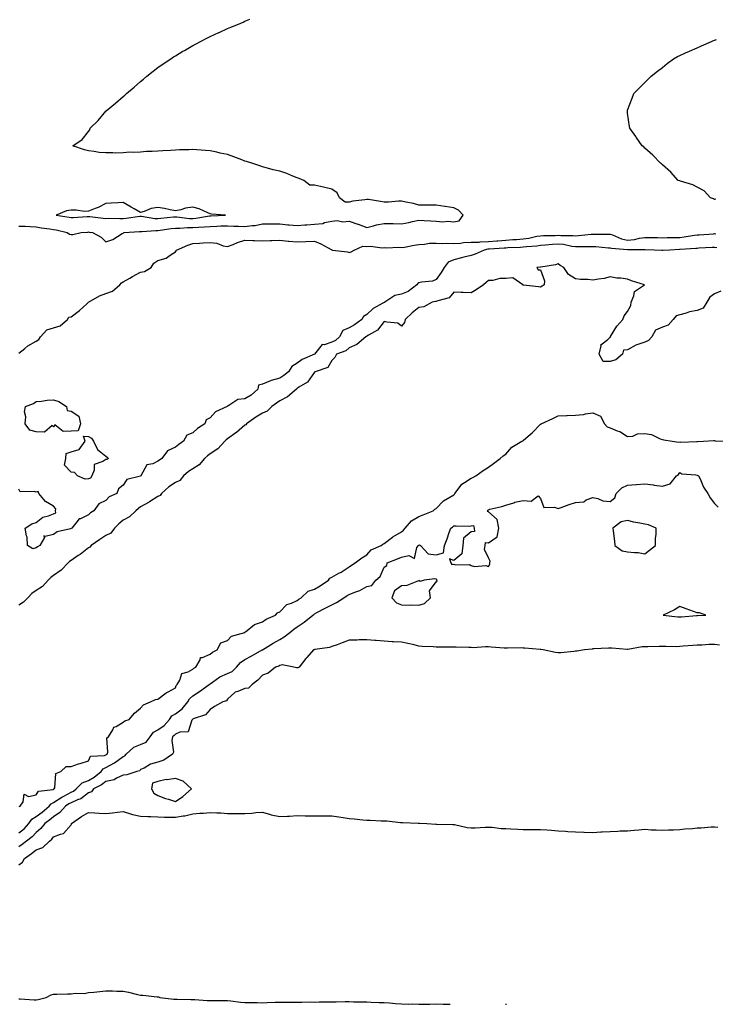
# Model space of a CAD drawing. Units: inches. Extents: x 905123 to 907763, y 7324298 to 7326938.
# Drawn here: x 905489 to 905888, y 7324298 to 7324864 of the extents above; entities that cross this region are included whole.
import ezdxf

# ---------------------------------------------------------------- set-up
doc = ezdxf.new("R2010")
doc.units = ezdxf.units.IN
doc.header["$MEASUREMENT"] = 0
doc.layers.add('Contour_90517324', color=7, linetype='Continuous', true_color=0xc6c34d)

msp = doc.modelspace()

# ---------------------------------------------------------------- linework, layer by layer
at = {"layer": 'Contour_90517324'}
for points in [[(905488.05, 7324745.7, 3329), (905491.69, 7324745.56, 3329), (905494.62, 7324745.35, 3329), (905498.05, 7324745.21, 3329), (905500.88, 7324744.75, 3329), (905505.92, 7324744.05, 3329), (905508.05, 7324743.72, 3329), (905509.56, 7324743.43, 3329), (905515.87, 7324741.92, 3329), (905517.21, 7324741.08, 3329), (905518.05, 7324740.83, 3329), (905519.07, 7324740.9, 3329), (905523.88, 7324741.92, 3329), (905527.7, 7324742.27, 3329), (905528.05, 7324742.3, 3329), (905528.39, 7324742.26, 3329), (905530.36, 7324741.92, 3329), (905535.38, 7324739.25, 3329), (905538.05, 7324736.69, 3329), (905542.08, 7324737.89, 3329), (905547.48, 7324741.35, 3329), (905548.05, 7324741.64, 3329), (905548.16, 7324741.81, 3329), (905548.55, 7324741.92, 3329), (905557.39, 7324742.58, 3329), (905558.05, 7324742.66, 3329), (905558.75, 7324742.62, 3329), (905566.83, 7324743.14, 3329), (905568.05, 7324743.08, 3329), (905569.39, 7324743.26, 3329), (905575.71, 7324744.26, 3329), (905578.05, 7324744.55, 3329), (905580.62, 7324744.49, 3329), (905585.07, 7324744.9, 3329), (905588.05, 7324744.85, 3329), (905591.26, 7324745.13, 3329), (905594.78, 7324745.19, 3329), (905598.05, 7324745.53, 3329), (905601.79, 7324745.66, 3329), (905604.23, 7324745.74, 3329), (905608.05, 7324745.87, 3329), (905611.67, 7324745.54, 3329), (905614.29, 7324745.68, 3329), (905618.05, 7324745.42, 3329), (905622.16, 7324746.03, 3329), (905623.99, 7324745.98, 3329), (905628.05, 7324746.89, 3329), (905633.05, 7324746.92, 3329), (905638.05, 7324746.95, 3329), (905642.61, 7324746.48, 3329), (905643.56, 7324746.41, 3329), (905648.05, 7324745.97, 3329), (905652.48, 7324746.35, 3329), (905653.62, 7324746.35, 3329), (905658.05, 7324746.82, 3329), (905662.76, 7324747.21, 3329), (905663.87, 7324747.74, 3329), (905668.05, 7324748.47, 3329), (905671.1, 7324748.87, 3329), (905674.33, 7324748.2, 3329), (905678.05, 7324748.46, 3329), (905683.01, 7324746.88, 3329), (905683.18, 7324746.79, 3329), (905688.05, 7324744.82, 3329), (905691.92, 7324745.79, 3329), (905693.62, 7324746.35, 3329), (905698.05, 7324747.26, 3329), (905702.83, 7324747.14, 3329), (905703.32, 7324747.19, 3329), (905708.05, 7324747.05, 3329), (905712.21, 7324747.76, 3329), (905714.44, 7324748.31, 3329), (905718.05, 7324749.02, 3329), (905721.17, 7324748.8, 3329), (905724.88, 7324748.75, 3329), (905728.05, 7324748.5, 3329), (905731.75, 7324748.22, 3329), (905734.71, 7324748.58, 3329), (905738.05, 7324748.19, 3329), (905741.29, 7324748.68, 3329), (905743.44, 7324751.92, 3329), (905740.9, 7324754.77, 3329), (905738.05, 7324756.09, 3329), (905733.09, 7324756.88, 3329), (905733.02, 7324756.89, 3329), (905728.05, 7324757.65, 3329), (905723.75, 7324757.62, 3329), (905722.33, 7324757.64, 3329), (905718.05, 7324757.63, 3329), (905714.87, 7324758.74, 3329), (905710.54, 7324759.43, 3329), (905708.05, 7324760.08, 3329), (905706.24, 7324760.11, 3329), (905700.56, 7324759.41, 3329), (905698.05, 7324759.43, 3329), (905695.93, 7324759.8, 3329), (905689.09, 7324760.88, 3329), (905688.05, 7324761.06, 3329), (905686.93, 7324760.8, 3329), (905680.01, 7324759.96, 3329), (905678.05, 7324759.37, 3329), (905675.62, 7324759.49, 3329), (905672.36, 7324761.92, 3329), (905671.02, 7324764.89, 3329), (905668.05, 7324766.86, 3329), (905663.96, 7324767.83, 3329), (905661.53, 7324768.44, 3329), (905658.05, 7324769.28, 3329), (905655.33, 7324769.2, 3329), (905651.84, 7324771.92, 3329), (905649.2, 7324773.07, 3329), (905648.05, 7324773.46, 3329), (905645.57, 7324774.4, 3329), (905642.05, 7324775.92, 3329), (905638.05, 7324777.21, 3329), (905634.26, 7324778.13, 3329), (905630.99, 7324778.98, 3329), (905628.05, 7324779.71, 3329), (905626.53, 7324780.4, 3329), (905622, 7324781.92, 3329), (905618.95, 7324782.82, 3329), (905618.05, 7324783.08, 3329), (905616.16, 7324783.81, 3329), (905611.59, 7324785.46, 3329), (905608.05, 7324786.95, 3329), (905603.75, 7324787.62, 3329), (905601.81, 7324788.16, 3329), (905598.05, 7324788.89, 3329), (905595.27, 7324789.14, 3329), (905590.46, 7324789.51, 3329), (905588.05, 7324789.73, 3329), (905585.74, 7324789.61, 3329), (905580.41, 7324789.56, 3329), (905578.05, 7324789.42, 3329), (905575.32, 7324789.19, 3329), (905570.92, 7324789.05, 3329), (905568.05, 7324788.78, 3329), (905564.65, 7324788.52, 3329), (905561.45, 7324788.52, 3329), (905558.05, 7324788.24, 3329), (905554.13, 7324788, 3329), (905551.86, 7324788.11, 3329), (905548.05, 7324787.82, 3329), (905543.84, 7324787.71, 3329), (905542.07, 7324787.9, 3329), (905538.05, 7324787.77, 3329), (905534.2, 7324788.07, 3329), (905531.33, 7324788.64, 3329), (905528.05, 7324788.99, 3329), (905525.7, 7324789.57, 3329), (905519.17, 7324791.92, 3329), (905524.51, 7324795.46, 3329), (905528.05, 7324800.18, 3329), (905528.85, 7324801.12, 3329), (905529.05, 7324801.92, 3329), (905533.59, 7324806.38, 3329), (905538.05, 7324811.71, 3329), (905538.15, 7324811.82, 3329), (905538.22, 7324811.92, 3329), (905543.56, 7324816.41, 3329), (905548.05, 7324820.3, 3329), (905548.94, 7324821.03, 3329), (905549.94, 7324821.92, 3329), (905554.36, 7324825.61, 3329), (905558.05, 7324828.8, 3329), (905559.73, 7324830.24, 3329), (905561.65, 7324831.92, 3329), (905565.23, 7324834.74, 3329), (905568.05, 7324836.84, 3329), (905571.03, 7324838.94, 3329), (905575.44, 7324841.92, 3329), (905577, 7324842.97, 3329), (905578.05, 7324843.65, 3329), (905582.35, 7324846.22, 3329), (905583.23, 7324846.74, 3329), (905588.05, 7324849.58, 3329), (905589.59, 7324850.38, 3329), (905592.52, 7324851.92, 3329), (905596.17, 7324853.8, 3329), (905598.05, 7324854.73, 3329), (905602.99, 7324856.98, 3329), (905603.21, 7324857.08, 3329), (905608.05, 7324859.25, 3329), (905609.92, 7324860.05, 3329), (905614.34, 7324861.92, 3329), (905616.95, 7324863.02, 3329), (905618.05, 7324863.49, 3329), (905620.78, 7324864.65, 3329)], [(905888.82, 7324761.15, 3328), (905888.05, 7324760.93, 3328), (905887.42, 7324761.29, 3328), (905885.77, 7324761.92, 3328), (905882.1, 7324765.97, 3328), (905878.05, 7324768.13, 3328), (905875.54, 7324769.41, 3328), (905868.47, 7324771.5, 3328), (905868.05, 7324771.66, 3328), (905867.81, 7324771.68, 3328), (905867.17, 7324771.92, 3328), (905862.84, 7324776.71, 3328), (905858.05, 7324780.92, 3328), (905857.58, 7324781.45, 3328), (905856.97, 7324781.92, 3328), (905852.64, 7324786.51, 3328), (905848.05, 7324790.59, 3328), (905847.38, 7324791.25, 3328), (905846.48, 7324791.92, 3328), (905843, 7324796.87, 3328), (905842.72, 7324797.25, 3328), (905839.25, 7324801.92, 3328), (905839.08, 7324802.95, 3328), (905838.05, 7324810.67, 3328), (905837.91, 7324811.78, 3328), (905837.88, 7324811.92, 3328), (905837.93, 7324812.04, 3328), (905838.05, 7324812.36, 3328), (905840.71, 7324819.26, 3328), (905841.69, 7324821.92, 3328), (905844.85, 7324825.12, 3328), (905848.05, 7324828.33, 3328), (905849.86, 7324830.11, 3328), (905851.61, 7324831.92, 3328), (905855.24, 7324834.73, 3328), (905858.05, 7324836.95, 3328), (905860.85, 7324839.12, 3328), (905864.35, 7324841.92, 3328), (905866.8, 7324843.17, 3328), (905868.05, 7324843.81, 3328), (905871.43, 7324845.3, 3328), (905873.67, 7324846.3, 3328), (905878.05, 7324848.26, 3328), (905880.61, 7324849.36, 3328), (905886.22, 7324851.92, 3328), (905887.53, 7324852.44, 3328), (905888.05, 7324852.64, 3328), (905889.24, 7324853.11, 3328)], [(905488.05, 7324672.54, 3328), (905491.42, 7324675.29, 3328), (905493.18, 7324676.79, 3328), (905498.05, 7324679.52, 3328), (905499.58, 7324680.39, 3328), (905500.5, 7324681.92, 3328), (905504.04, 7324685.93, 3328), (905508.05, 7324687.12, 3328), (905511.75, 7324688.22, 3328), (905516, 7324691.92, 3328), (905516.78, 7324693.19, 3328), (905518.05, 7324693.57, 3328), (905522.84, 7324697.13, 3328), (905527.15, 7324701.02, 3328), (905528.05, 7324701.82, 3328), (905528.11, 7324701.86, 3328), (905528.16, 7324701.92, 3328), (905534.48, 7324705.49, 3328), (905538.05, 7324706.86, 3328), (905541.81, 7324708.16, 3328), (905546.15, 7324711.92, 3328), (905546.97, 7324713, 3328), (905548.05, 7324713.52, 3328), (905551.93, 7324715.8, 3328), (905553.33, 7324716.64, 3328), (905558.05, 7324719.21, 3328), (905560.35, 7324719.62, 3328), (905564.09, 7324721.92, 3328), (905565.69, 7324724.28, 3328), (905568.05, 7324725.94, 3328), (905572.84, 7324727.13, 3328), (905574.99, 7324728.86, 3328), (905578.05, 7324730.87, 3328), (905578.53, 7324731.44, 3328), (905578.72, 7324731.92, 3328), (905585.27, 7324734.7, 3328), (905588.05, 7324735.58, 3328), (905591.96, 7324735.83, 3328), (905593.97, 7324736, 3328), (905598.05, 7324736.25, 3328), (905601.92, 7324735.79, 3328), (905605.59, 7324734.38, 3328), (905608.05, 7324733.91, 3328), (905611.23, 7324735.1, 3328), (905613.72, 7324736.25, 3328), (905618.05, 7324737.49, 3328), (905622.56, 7324737.41, 3328), (905623.47, 7324737.34, 3328), (905628.05, 7324737.28, 3328), (905632.59, 7324737.38, 3328), (905633.59, 7324737.46, 3328), (905638.05, 7324737.58, 3328), (905642.87, 7324737.1, 3328), (905643.18, 7324737.05, 3328), (905648.05, 7324736.63, 3328), (905652.96, 7324736.83, 3328), (905653.12, 7324736.85, 3328), (905658.05, 7324737.03, 3328), (905661.66, 7324735.53, 3328), (905667.99, 7324731.98, 3328), (905668.05, 7324731.95, 3328), (905668.09, 7324731.96, 3328), (905668.32, 7324731.92, 3328), (905676.96, 7324730.83, 3328), (905678.05, 7324730.54, 3328), (905679.07, 7324730.9, 3328), (905680.81, 7324731.92, 3328), (905685.81, 7324734.16, 3328), (905688.05, 7324733.88, 3328), (905690.26, 7324734.13, 3328), (905696.87, 7324733.1, 3328), (905698.05, 7324733.36, 3328), (905699.34, 7324733.21, 3328), (905706.51, 7324733.46, 3328), (905708.05, 7324733.32, 3328), (905709.74, 7324733.61, 3328), (905715.33, 7324734.64, 3328), (905718.05, 7324735.1, 3328), (905721.36, 7324735.23, 3328), (905724.2, 7324735.77, 3328), (905728.05, 7324735.88, 3328), (905731.77, 7324735.64, 3328), (905734.2, 7324735.77, 3328), (905738.05, 7324735.58, 3328), (905741.92, 7324735.79, 3328), (905743.78, 7324736.19, 3328), (905748.05, 7324736.36, 3328), (905752.64, 7324736.51, 3328), (905753.32, 7324736.65, 3328), (905758.05, 7324736.76, 3328), (905762.81, 7324737.16, 3328), (905763.35, 7324737.22, 3328), (905768.05, 7324737.63, 3328), (905772.1, 7324737.87, 3328), (905774.17, 7324738.04, 3328), (905778.05, 7324738.28, 3328), (905781.25, 7324738.72, 3328), (905785.93, 7324739.8, 3328), (905788.05, 7324740.14, 3328), (905789.72, 7324740.25, 3328), (905796.45, 7324740.32, 3328), (905798.05, 7324740.41, 3328), (905799.71, 7324740.26, 3328), (905806.48, 7324740.35, 3328), (905808.05, 7324740.16, 3328), (905809.74, 7324740.23, 3328), (905817.1, 7324740.97, 3328), (905818.05, 7324741.01, 3328), (905819, 7324740.97, 3328), (905827.2, 7324741.07, 3328), (905828.05, 7324741.03, 3328), (905829.34, 7324740.63, 3328), (905834.49, 7324738.36, 3328), (905838.05, 7324737.59, 3328), (905841.96, 7324738.01, 3328), (905844.8, 7324738.67, 3328), (905848.05, 7324739.11, 3328), (905850.91, 7324739.06, 3328), (905855.19, 7324739.06, 3328), (905858.05, 7324739, 3328), (905860.89, 7324739.08, 3328), (905865.26, 7324739.13, 3328), (905868.05, 7324739.2, 3328), (905870.5, 7324739.47, 3328), (905876.6, 7324740.47, 3328), (905878.05, 7324740.65, 3328), (905879.25, 7324740.72, 3328), (905887.42, 7324741.29, 3328), (905888.05, 7324741.32, 3328), (905888.71, 7324741.26, 3328)], [(905889.38, 7324733.25, 3327), (905888.05, 7324733.38, 3327), (905886.67, 7324733.3, 3327), (905879.05, 7324732.92, 3327), (905878.05, 7324732.86, 3327), (905877.21, 7324732.76, 3327), (905868.32, 7324732.19, 3327), (905868.05, 7324732.16, 3327), (905867.81, 7324732.16, 3327), (905862.31, 7324731.92, 3327), (905858.4, 7324731.57, 3327), (905858.05, 7324731.59, 3327), (905857.69, 7324731.56, 3327), (905853.26, 7324731.92, 3327), (905848.24, 7324732.11, 3327), (905848.05, 7324732.12, 3327), (905847.88, 7324732.09, 3327), (905838.15, 7324732.02, 3327), (905838.05, 7324732.01, 3327), (905837.94, 7324732.03, 3327), (905828.83, 7324732.7, 3327), (905828.05, 7324732.94, 3327), (905826.98, 7324732.99, 3327), (905819.83, 7324733.7, 3327), (905818.05, 7324733.77, 3327), (905816.28, 7324733.69, 3327), (905809.91, 7324733.78, 3327), (905808.05, 7324733.7, 3327), (905806.03, 7324733.94, 3327), (905801.15, 7324735.02, 3327), (905798.05, 7324735.3, 3327), (905794.85, 7324735.12, 3327), (905790.8, 7324734.67, 3327), (905788.05, 7324734.5, 3327), (905785.83, 7324734.14, 3327), (905779.88, 7324733.75, 3327), (905778.05, 7324733.5, 3327), (905776.56, 7324733.41, 3327), (905769.28, 7324733.15, 3327), (905768.05, 7324733.07, 3327), (905766.99, 7324732.98, 3327), (905758.52, 7324732.39, 3327), (905758.05, 7324732.35, 3327), (905757.63, 7324732.34, 3327), (905755.5, 7324731.92, 3327), (905750.46, 7324729.51, 3327), (905748.05, 7324728.78, 3327), (905743.85, 7324727.72, 3327), (905742.63, 7324727.34, 3327), (905738.05, 7324726.34, 3327), (905734.96, 7324725.01, 3327), (905732.56, 7324721.92, 3327), (905730.94, 7324719.03, 3327), (905728.05, 7324714.97, 3327), (905725.89, 7324714.08, 3327), (905719.53, 7324713.4, 3327), (905718.05, 7324713.01, 3327), (905717.36, 7324712.61, 3327), (905716.87, 7324711.92, 3327), (905711.85, 7324708.12, 3327), (905708.05, 7324706.56, 3327), (905704.3, 7324705.67, 3327), (905698.45, 7324701.92, 3327), (905698.24, 7324701.73, 3327), (905698.05, 7324701.67, 3327), (905697.4, 7324701.27, 3327), (905691.73, 7324698.24, 3327), (905688.05, 7324694.79, 3327), (905686.27, 7324693.7, 3327), (905685.22, 7324691.92, 3327), (905681.04, 7324688.93, 3327), (905678.05, 7324687.12, 3327), (905674.39, 7324685.58, 3327), (905672.47, 7324681.92, 3327), (905670.11, 7324679.86, 3327), (905668.05, 7324678.81, 3327), (905663.52, 7324677.39, 3327), (905662.47, 7324677.5, 3327), (905658.05, 7324672.02, 3327), (905658, 7324671.97, 3327), (905657.96, 7324671.92, 3327), (905650.99, 7324668.98, 3327), (905648.05, 7324666.81, 3327), (905645.07, 7324664.9, 3327), (905643.02, 7324661.92, 3327), (905640.33, 7324659.64, 3327), (905638.05, 7324658.2, 3327), (905633.14, 7324656.83, 3327), (905632.77, 7324656.64, 3327), (905628.05, 7324654.69, 3327), (905625.75, 7324654.22, 3327), (905625.45, 7324651.92, 3327), (905621.56, 7324648.41, 3327), (905618.05, 7324646.21, 3327), (905613.97, 7324646, 3327), (905608.28, 7324642.15, 3327), (905608.05, 7324642.11, 3327), (905607.9, 7324642.07, 3327), (905607.83, 7324641.92, 3327), (905601.14, 7324638.83, 3327), (905598.05, 7324635.33, 3327), (905595.83, 7324634.14, 3327), (905594.91, 7324631.92, 3327), (905590.81, 7324629.16, 3327), (905588.05, 7324626.73, 3327), (905584.66, 7324625.31, 3327), (905582.63, 7324621.92, 3327), (905580.01, 7324619.96, 3327), (905578.05, 7324618.46, 3327), (905573.54, 7324616.43, 3327), (905570.17, 7324611.92, 3327), (905568.95, 7324611.02, 3327), (905568.05, 7324610.39, 3327), (905565.06, 7324608.93, 3327), (905561.7, 7324608.27, 3327), (905558.12, 7324601.99, 3327), (905558.07, 7324601.92, 3327), (905558.05, 7324601.91, 3327), (905558.02, 7324601.89, 3327), (905550.04, 7324599.93, 3327), (905548.05, 7324596.66, 3327), (905545.36, 7324594.61, 3327), (905544.3, 7324591.92, 3327), (905540.03, 7324589.94, 3327), (905538.05, 7324587.91, 3327), (905534.02, 7324585.95, 3327), (905531.22, 7324581.92, 3327), (905529.3, 7324580.67, 3327), (905528.05, 7324579.5, 3327), (905523.49, 7324577.36, 3327), (905522.77, 7324577.2, 3327), (905520.83, 7324574.7, 3327), (905518.42, 7324571.92, 3327), (905518.18, 7324571.79, 3327), (905518.05, 7324571.68, 3327), (905517.65, 7324571.52, 3327), (905510.16, 7324569.81, 3327), (905508.05, 7324568.34, 3327), (905503.2, 7324567.07, 3327), (905502.38, 7324567.59, 3327), (905502.73, 7324566.6, 3327), (905500.1, 7324561.92, 3327), (905498.82, 7324561.15, 3327), (905498.05, 7324560.52, 3327), (905496.15, 7324560.02, 3327), (905493.09, 7324561.92, 3327), (905492.86, 7324566.73, 3327), (905492.38, 7324567.59, 3327), (905491.74, 7324571.92, 3327), (905495.58, 7324574.39, 3327), (905498.05, 7324575.2, 3327), (905501.74, 7324578.23, 3327), (905505.14, 7324579.01, 3327), (905508.05, 7324580.23, 3327), (905509.28, 7324580.69, 3327), (905509.19, 7324581.92, 3327), (905509.24, 7324583.11, 3327), (905508.05, 7324584.53, 3327), (905503.35, 7324587.22, 3327), (905499.58, 7324591.92, 3327), (905499.06, 7324592.93, 3327), (905498.05, 7324592.62, 3327), (905496.91, 7324593.06, 3327), (905488.85, 7324592.72, 3327), (905488.05, 7324594.37, 3327)], [(905891.65, 7324708.32, 3326), (905888.05, 7324706.79, 3326), (905885.24, 7324704.73, 3326), (905883.51, 7324701.92, 3326), (905881.44, 7324698.53, 3326), (905878.05, 7324697.16, 3326), (905873.66, 7324696.31, 3326), (905871.66, 7324695.53, 3326), (905868.05, 7324694.55, 3326), (905865.97, 7324694, 3326), (905864.32, 7324691.92, 3326), (905861.3, 7324688.67, 3326), (905858.05, 7324687.5, 3326), (905854.16, 7324685.81, 3326), (905852.05, 7324681.92, 3326), (905850.04, 7324679.93, 3326), (905848.05, 7324678.98, 3326), (905843.45, 7324677.32, 3326), (905842.79, 7324677.18, 3326), (905838.05, 7324674.42, 3326), (905835.64, 7324674.33, 3326), (905835.07, 7324671.92, 3326), (905831.28, 7324668.69, 3326), (905828.05, 7324667.75, 3326), (905823.96, 7324667.83, 3326), (905821.65, 7324671.92, 3326), (905822.83, 7324676.7, 3326), (905822.67, 7324677.3, 3326), (905826.62, 7324680.49, 3326), (905828.05, 7324681.82, 3326), (905828.16, 7324681.81, 3326), (905828.13, 7324681.92, 3326), (905828.29, 7324682.16, 3326), (905831.94, 7324688.03, 3326), (905835.35, 7324691.92, 3326), (905835.99, 7324693.98, 3326), (905838.05, 7324696.48, 3326), (905839.99, 7324699.98, 3326), (905840.11, 7324701.92, 3326), (905841.66, 7324705.53, 3326), (905841.93, 7324708.04, 3326), (905847.84, 7324711.92, 3326), (905840.34, 7324714.21, 3326), (905838.05, 7324715.17, 3326), (905834.23, 7324715.74, 3326), (905831.82, 7324715.69, 3326), (905828.05, 7324716.55, 3326), (905824.48, 7324715.49, 3326), (905821.35, 7324715.22, 3326), (905818.05, 7324714.51, 3326), (905815.11, 7324714.86, 3326), (905811.02, 7324714.89, 3326), (905808.05, 7324715.36, 3326), (905804.04, 7324717.91, 3326), (905801.42, 7324721.92, 3326), (905799.21, 7324723.08, 3326), (905798.05, 7324723.96, 3326), (905796.53, 7324723.44, 3326), (905788.23, 7324722.1, 3326), (905788.05, 7324722.05, 3326), (905787.94, 7324722.03, 3326), (905785.87, 7324721.92, 3326), (905786.56, 7324720.43, 3326), (905788.05, 7324720.48, 3326), (905790.26, 7324714.13, 3326), (905790.11, 7324711.92, 3326), (905788.92, 7324711.05, 3326), (905788.05, 7324710.62, 3326), (905786.91, 7324710.78, 3326), (905778.24, 7324711.73, 3326), (905778.05, 7324711.75, 3326), (905777.9, 7324711.77, 3326), (905777.72, 7324711.92, 3326), (905772.07, 7324715.94, 3326), (905768.05, 7324715.51, 3326), (905764.5, 7324715.47, 3326), (905760.56, 7324714.43, 3326), (905758.05, 7324714.39, 3326), (905756.65, 7324713.32, 3326), (905755.27, 7324711.92, 3326), (905751, 7324708.97, 3326), (905748.05, 7324707.28, 3326), (905743.56, 7324707.43, 3326), (905742.42, 7324707.55, 3326), (905738.05, 7324707.73, 3326), (905735.52, 7324704.45, 3326), (905728.88, 7324702.75, 3326), (905728.05, 7324702.34, 3326), (905727.67, 7324702.3, 3326), (905725.66, 7324701.92, 3326), (905720.82, 7324699.15, 3326), (905718.05, 7324698.91, 3326), (905714.15, 7324695.82, 3326), (905710.09, 7324691.92, 3326), (905709.72, 7324690.25, 3326), (905708.05, 7324688.17, 3326), (905705.9, 7324689.77, 3326), (905699.65, 7324690.32, 3326), (905698.05, 7324690.87, 3326), (905694.23, 7324685.74, 3326), (905689.1, 7324682.97, 3326), (905688.05, 7324682.28, 3326), (905687.84, 7324682.13, 3326), (905687.47, 7324681.92, 3326), (905682.37, 7324677.6, 3326), (905678.05, 7324675.69, 3326), (905675.99, 7324673.98, 3326), (905670.76, 7324671.92, 3326), (905669.8, 7324670.17, 3326), (905668.05, 7324668.45, 3326), (905665.65, 7324664.32, 3326), (905658.44, 7324661.92, 3326), (905658.22, 7324661.75, 3326), (905658.05, 7324661.67, 3326), (905654, 7324655.97, 3326), (905649.1, 7324652.97, 3326), (905648.05, 7324652.23, 3326), (905647.88, 7324652.09, 3326), (905647.6, 7324651.92, 3326), (905642.53, 7324647.44, 3326), (905638.05, 7324645.16, 3326), (905636.09, 7324643.88, 3326), (905633.45, 7324641.92, 3326), (905630.75, 7324639.22, 3326), (905628.05, 7324638.11, 3326), (905624.29, 7324635.68, 3326), (905618.97, 7324631.92, 3326), (905618.56, 7324631.41, 3326), (905618.05, 7324631.08, 3326), (905613.09, 7324626.88, 3326), (905612.82, 7324626.69, 3326), (905608.05, 7324623.29, 3326), (905607.29, 7324622.68, 3326), (905606.55, 7324621.92, 3326), (905602.44, 7324617.53, 3326), (905598.05, 7324614.72, 3326), (905596.43, 7324613.54, 3326), (905594.84, 7324611.92, 3326), (905591.71, 7324608.26, 3326), (905588.05, 7324606.1, 3326), (905585.54, 7324604.43, 3326), (905582.79, 7324601.92, 3326), (905580.66, 7324599.31, 3326), (905578.05, 7324598.14, 3326), (905574.29, 7324595.68, 3326), (905570.08, 7324591.92, 3326), (905569.24, 7324590.73, 3326), (905568.05, 7324590.07, 3326), (905563.19, 7324587.06, 3326), (905563.02, 7324586.95, 3326), (905558.05, 7324584.15, 3326), (905556.8, 7324583.17, 3326), (905555.24, 7324581.92, 3326), (905551.57, 7324578.4, 3326), (905548.05, 7324576.47, 3326), (905545.56, 7324574.41, 3326), (905543.09, 7324571.92, 3326), (905540.85, 7324569.12, 3326), (905538.05, 7324567.65, 3326), (905534.59, 7324565.38, 3326), (905529.65, 7324561.92, 3326), (905528.9, 7324561.07, 3326), (905528.05, 7324560.58, 3326), (905523.22, 7324556.75, 3326), (905522.23, 7324556.1, 3326), (905518.05, 7324553.23, 3326), (905517.25, 7324552.72, 3326), (905516.46, 7324551.92, 3326), (905512.28, 7324547.69, 3326), (905508.05, 7324544.71, 3326), (905506.4, 7324543.57, 3326), (905504.95, 7324541.92, 3326), (905501.63, 7324538.34, 3326), (905498.05, 7324535.98, 3326), (905495.59, 7324534.38, 3326), (905493.2, 7324531.92, 3326), (905490.7, 7324529.27, 3326), (905488.05, 7324527.56, 3326)], [(905488.22, 7324411.75, 3325), (905488.72, 7324411.92, 3325), (905490.57, 7324414.44, 3325), (905491.16, 7324418.81, 3325), (905493.64, 7324417.51, 3325), (905498.05, 7324418.46, 3325), (905499.42, 7324420.55, 3325), (905507.72, 7324421.59, 3325), (905508.05, 7324421.73, 3325), (905508.16, 7324421.81, 3325), (905508.4, 7324421.92, 3325), (905508.68, 7324422.55, 3325), (905509.28, 7324430.69, 3325), (905512.27, 7324431.92, 3325), (905515.21, 7324434.76, 3325), (905518.05, 7324434.88, 3325), (905522.42, 7324436.29, 3325), (905523.36, 7324436.61, 3325), (905528.05, 7324438.02, 3325), (905529.27, 7324440.7, 3325), (905537.2, 7324441.07, 3325), (905538.05, 7324441.43, 3325), (905538.36, 7324441.61, 3325), (905538.78, 7324441.92, 3325), (905539.15, 7324443.02, 3325), (905538.68, 7324451.29, 3325), (905539.57, 7324451.92, 3325), (905542.04, 7324455.91, 3325), (905542.59, 7324457.38, 3325), (905544.03, 7324457.9, 3325), (905548.05, 7324460.35, 3325), (905548.96, 7324461.01, 3325), (905551.5, 7324461.92, 3325), (905554.5, 7324465.47, 3325), (905558.05, 7324468.32, 3325), (905559.67, 7324470.3, 3325), (905563.67, 7324471.92, 3325), (905566.54, 7324473.43, 3325), (905568.05, 7324473.59, 3325), (905572.72, 7324477.25, 3325), (905573.92, 7324477.79, 3325), (905578.05, 7324480.02, 3325), (905578.52, 7324481.45, 3325), (905579.1, 7324481.92, 3325), (905580.61, 7324484.48, 3325), (905581.7, 7324488.27, 3325), (905585.36, 7324489.23, 3325), (905588.05, 7324490.77, 3325), (905588.63, 7324491.34, 3325), (905589.78, 7324491.92, 3325), (905592.3, 7324496.17, 3325), (905592.52, 7324497.45, 3325), (905593.55, 7324497.42, 3325), (905598.05, 7324499.44, 3325), (905599.45, 7324500.52, 3325), (905602.13, 7324501.92, 3325), (905604.09, 7324505.88, 3325), (905608.05, 7324507.3, 3325), (905610.26, 7324509.71, 3325), (905617.91, 7324511.92, 3325), (905617.97, 7324512, 3325), (905618.05, 7324511.99, 3325), (905618.32, 7324512.19, 3325), (905623.48, 7324516.49, 3325), (905628.05, 7324518.01, 3325), (905630.33, 7324519.64, 3325), (905635.59, 7324521.92, 3325), (905636.7, 7324523.27, 3325), (905638.05, 7324523.82, 3325), (905642.06, 7324527.91, 3325), (905644.88, 7324528.75, 3325), (905648.05, 7324530.28, 3325), (905648.96, 7324531.01, 3325), (905650.32, 7324531.92, 3325), (905654.33, 7324535.64, 3325), (905658.05, 7324536.91, 3325), (905661.25, 7324538.72, 3325), (905666.03, 7324541.92, 3325), (905666.78, 7324543.19, 3325), (905668.05, 7324543.66, 3325), (905672.1, 7324545.97, 3325), (905673.32, 7324546.65, 3325), (905678.05, 7324549.59, 3325), (905679.32, 7324550.65, 3325), (905681.44, 7324551.92, 3325), (905685.19, 7324554.78, 3325), (905688.05, 7324556.49, 3325), (905690.6, 7324559.37, 3325), (905696.32, 7324561.92, 3325), (905697.24, 7324562.73, 3325), (905698.05, 7324563.13, 3325), (905702.91, 7324566.78, 3325), (905703.06, 7324566.91, 3325), (905708.05, 7324569.71, 3325), (905709.15, 7324570.82, 3325), (905710.18, 7324571.92, 3325), (905713.83, 7324576.14, 3325), (905718.05, 7324578.61, 3325), (905720.45, 7324579.52, 3325), (905726.17, 7324581.92, 3325), (905727.21, 7324582.76, 3325), (905728.05, 7324583.23, 3325), (905732.29, 7324587.68, 3325), (905735.78, 7324589.65, 3325), (905738.05, 7324591.12, 3325), (905738.54, 7324591.43, 3325), (905738.77, 7324591.92, 3325), (905741.23, 7324595.1, 3325), (905742.72, 7324597.25, 3325), (905744.28, 7324598.15, 3325), (905748.05, 7324600.73, 3325), (905748.97, 7324601, 3325), (905750.7, 7324601.92, 3325), (905754.92, 7324605.05, 3325), (905758.05, 7324606.94, 3325), (905760.88, 7324609.09, 3325), (905764.86, 7324611.92, 3325), (905766.48, 7324613.49, 3325), (905768.05, 7324614.47, 3325), (905771.54, 7324618.43, 3325), (905777.3, 7324621.92, 3325), (905777.73, 7324622.24, 3325), (905778.05, 7324622.28, 3325), (905780.87, 7324624.74, 3325), (905783.21, 7324626.76, 3325), (905788.05, 7324631.68, 3325), (905788.26, 7324631.71, 3325), (905788.44, 7324631.92, 3325), (905795.05, 7324634.92, 3325), (905798.05, 7324636.58, 3325), (905802.88, 7324636.75, 3325), (905803.24, 7324636.73, 3325), (905808.05, 7324636.93, 3325), (905812.63, 7324637.34, 3325), (905813.87, 7324637.74, 3325), (905818.05, 7324638.32, 3325), (905822.39, 7324636.26, 3325), (905824.77, 7324631.92, 3325), (905826.3, 7324630.17, 3325), (905828.05, 7324629.65, 3325), (905832.05, 7324627.92, 3325), (905833.56, 7324627.43, 3325), (905838.05, 7324624.59, 3325), (905841.03, 7324624.9, 3325), (905843.8, 7324626.17, 3325), (905848.05, 7324626.36, 3325), (905851.86, 7324625.73, 3325), (905856.74, 7324623.23, 3325), (905858.05, 7324622.83, 3325), (905858.9, 7324622.77, 3325), (905863.58, 7324621.92, 3325), (905867.59, 7324621.46, 3325), (905868.05, 7324621.5, 3325), (905868.5, 7324621.47, 3325), (905877.91, 7324621.78, 3325), (905878.05, 7324621.76, 3325), (905878.21, 7324621.76, 3325), (905881.71, 7324621.92, 3325), (905887.69, 7324622.28, 3325), (905888.05, 7324622.28, 3325), (905888.37, 7324622.24, 3325), (905893.24, 7324621.92, 3325)], [(905488.05, 7324396.66, 3324), (905491.03, 7324398.94, 3324), (905493.8, 7324401.92, 3324), (905495.48, 7324404.49, 3324), (905498.05, 7324405.98, 3324), (905501.38, 7324408.59, 3324), (905505.39, 7324411.92, 3324), (905506.58, 7324413.39, 3324), (905508.05, 7324414.03, 3324), (905512.74, 7324417.23, 3324), (905513.89, 7324417.76, 3324), (905518.05, 7324419.95, 3324), (905519.41, 7324420.56, 3324), (905521.04, 7324421.92, 3324), (905524.54, 7324425.43, 3324), (905528.05, 7324426.73, 3324), (905531.32, 7324428.65, 3324), (905535.37, 7324431.92, 3324), (905536.49, 7324433.48, 3324), (905538.05, 7324434.15, 3324), (905543.01, 7324436.88, 3324), (905543.06, 7324436.91, 3324), (905548.05, 7324440.52, 3324), (905548.98, 7324440.99, 3324), (905549.66, 7324441.92, 3324), (905554.09, 7324445.88, 3324), (905558.05, 7324447.54, 3324), (905561.17, 7324448.8, 3324), (905563.52, 7324451.92, 3324), (905565.43, 7324454.54, 3324), (905568.05, 7324455.88, 3324), (905571.59, 7324458.38, 3324), (905574.72, 7324461.92, 3324), (905576, 7324463.97, 3324), (905578.05, 7324465.11, 3324), (905581.94, 7324468.03, 3324), (905585.18, 7324471.92, 3324), (905586.17, 7324473.8, 3324), (905588.05, 7324475.45, 3324), (905591.99, 7324477.98, 3324), (905597.47, 7324481.92, 3324), (905597.76, 7324482.21, 3324), (905598.05, 7324482.38, 3324), (905599.45, 7324483.32, 3324), (905603.6, 7324486.37, 3324), (905608.05, 7324488.36, 3324), (905610.61, 7324489.36, 3324), (905613.23, 7324491.92, 3324), (905615.41, 7324494.56, 3324), (905618.05, 7324496.37, 3324), (905621.66, 7324498.31, 3324), (905628.02, 7324501.89, 3324), (905628.05, 7324501.91, 3324), (905628.07, 7324501.92, 3324), (905634.25, 7324505.72, 3324), (905638.05, 7324507.77, 3324), (905640.6, 7324509.37, 3324), (905643.85, 7324511.92, 3324), (905646.11, 7324513.86, 3324), (905648.05, 7324515.24, 3324), (905652.14, 7324517.83, 3324), (905657.16, 7324521.92, 3324), (905657.65, 7324522.32, 3324), (905658.05, 7324522.59, 3324), (905659.45, 7324523.32, 3324), (905664.15, 7324525.82, 3324), (905668.05, 7324527.74, 3324), (905670.74, 7324529.23, 3324), (905674.87, 7324531.92, 3324), (905676.79, 7324533.18, 3324), (905678.05, 7324533.76, 3324), (905681.22, 7324535.09, 3324), (905684, 7324535.97, 3324), (905688.05, 7324538.44, 3324), (905690.97, 7324539, 3324), (905693.33, 7324541.92, 3324), (905695.85, 7324544.12, 3324), (905698.05, 7324549.41, 3324), (905699.6, 7324550.37, 3324), (905699.76, 7324551.92, 3324), (905705.73, 7324554.24, 3324), (905708.05, 7324555.26, 3324), (905712.27, 7324556.14, 3324), (905715.45, 7324554.52, 3324), (905716.86, 7324560.73, 3324), (905717.77, 7324561.92, 3324), (905718.05, 7324562.21, 3324), (905718.36, 7324562.23, 3324), (905718.93, 7324561.92, 3324), (905723.36, 7324557.23, 3324), (905728.05, 7324556.47, 3324), (905732.26, 7324557.71, 3324), (905732.87, 7324561.92, 3324), (905734.22, 7324565.75, 3324), (905735.46, 7324569.33, 3324), (905736.36, 7324571.92, 3324), (905737.4, 7324572.57, 3324), (905738.05, 7324573.22, 3324), (905739.46, 7324573.33, 3324), (905746.87, 7324573.1, 3324), (905748.05, 7324573.22, 3324), (905749.49, 7324573.36, 3324), (905749.88, 7324571.92, 3324), (905750, 7324569.97, 3324), (905748.05, 7324569.75, 3324), (905743.79, 7324566.18, 3324), (905743.22, 7324561.92, 3324), (905742.78, 7324557.19, 3324), (905738.05, 7324553.22, 3324), (905735.74, 7324554.23, 3324), (905736.44, 7324551.92, 3324), (905737.06, 7324550.93, 3324), (905738.05, 7324551.18, 3324), (905739.07, 7324550.9, 3324), (905747.07, 7324550.94, 3324), (905748.05, 7324550.35, 3324), (905750.05, 7324549.92, 3324), (905756.6, 7324550.47, 3324), (905758.05, 7324549.78, 3324), (905758.77, 7324551.2, 3324), (905758.84, 7324551.92, 3324), (905759.1, 7324552.97, 3324), (905758.05, 7324554.86, 3324), (905755.73, 7324559.6, 3324), (905756.23, 7324561.92, 3324), (905756.36, 7324563.61, 3324), (905758.05, 7324563.44, 3324), (905763.03, 7324566.94, 3324), (905763.97, 7324571.92, 3324), (905762.98, 7324576.85, 3324), (905758.05, 7324581.31, 3324), (905757.53, 7324581.4, 3324), (905757.64, 7324581.92, 3324), (905757.75, 7324582.22, 3324), (905758.05, 7324582.5, 3324), (905758.87, 7324582.74, 3324), (905765.66, 7324584.31, 3324), (905768.05, 7324585.08, 3324), (905772.65, 7324586.52, 3324), (905773.2, 7324586.77, 3324), (905778.05, 7324587.76, 3324), (905782.53, 7324587.44, 3324), (905786.56, 7324590.43, 3324), (905788.05, 7324589.01, 3324), (905789.83, 7324583.7, 3324), (905795.97, 7324584, 3324), (905798.05, 7324583.15, 3324), (905799.92, 7324583.79, 3324), (905804.4, 7324585.57, 3324), (905808.05, 7324586.61, 3324), (905812.84, 7324587.13, 3324), (905814.3, 7324588.17, 3324), (905818.05, 7324589.56, 3324), (905820.98, 7324588.99, 3324), (905823.8, 7324587.67, 3324), (905828.05, 7324587.28, 3324), (905830.69, 7324589.28, 3324), (905831.52, 7324591.92, 3324), (905834.78, 7324595.19, 3324), (905838.05, 7324596.59, 3324), (905843.02, 7324596.95, 3324), (905843.11, 7324596.98, 3324), (905848.05, 7324597.48, 3324), (905852.88, 7324596.75, 3324), (905853.24, 7324596.73, 3324), (905858.05, 7324596.09, 3324), (905862.47, 7324597.5, 3324), (905866.1, 7324601.92, 3324), (905867.26, 7324602.71, 3324), (905868.05, 7324603.99, 3324), (905869.2, 7324603.07, 3324), (905877.35, 7324602.62, 3324), (905878.05, 7324602.39, 3324), (905878.37, 7324602.24, 3324), (905878.9, 7324601.92, 3324), (905879.73, 7324600.24, 3324), (905881.61, 7324595.48, 3324), (905884.19, 7324591.92, 3324), (905885.52, 7324589.39, 3324), (905888.05, 7324586.19, 3324), (905890.11, 7324583.98, 3324)], [(905890.82, 7324504.69, 3323), (905888.05, 7324504.96, 3323), (905885, 7324504.97, 3323), (905880.72, 7324504.59, 3323), (905878.05, 7324504.6, 3323), (905875.59, 7324504.38, 3323), (905870.09, 7324503.96, 3323), (905868.05, 7324503.78, 3323), (905866.27, 7324503.7, 3323), (905859.94, 7324503.81, 3323), (905858.05, 7324503.74, 3323), (905856.14, 7324503.83, 3323), (905849.72, 7324503.59, 3323), (905848.05, 7324503.69, 3323), (905846.38, 7324503.59, 3323), (905838.22, 7324502.09, 3323), (905838.05, 7324502.08, 3323), (905837.89, 7324502.08, 3323), (905829.02, 7324502.89, 3323), (905828.05, 7324502.92, 3323), (905827.01, 7324502.96, 3323), (905818.54, 7324502.41, 3323), (905818.05, 7324502.44, 3323), (905817.63, 7324502.34, 3323), (905813.25, 7324501.92, 3323), (905808.77, 7324501.2, 3323), (905808.05, 7324501.08, 3323), (905807.14, 7324501.01, 3323), (905799.71, 7324500.26, 3323), (905798.05, 7324500.14, 3323), (905796.55, 7324500.42, 3323), (905789.49, 7324501.92, 3323), (905788.21, 7324502.08, 3323), (905788.05, 7324502.09, 3323), (905787.86, 7324502.11, 3323), (905778.98, 7324502.85, 3323), (905778.05, 7324502.95, 3323), (905776.99, 7324502.98, 3323), (905768.99, 7324502.86, 3323), (905768.05, 7324502.91, 3323), (905767.01, 7324502.96, 3323), (905759.61, 7324503.48, 3323), (905758.05, 7324503.56, 3323), (905756.38, 7324503.59, 3323), (905749.27, 7324503.14, 3323), (905748.05, 7324503.17, 3323), (905746.75, 7324503.22, 3323), (905739.5, 7324503.37, 3323), (905738.05, 7324503.42, 3323), (905736.51, 7324503.46, 3323), (905729.55, 7324503.42, 3323), (905728.05, 7324503.46, 3323), (905726.31, 7324503.66, 3323), (905719.95, 7324503.82, 3323), (905718.05, 7324504.09, 3323), (905715.27, 7324504.7, 3323), (905711.67, 7324505.54, 3323), (905708.05, 7324506.32, 3323), (905703.38, 7324506.59, 3323), (905702.64, 7324506.51, 3323), (905698.05, 7324506.92, 3323), (905693.39, 7324507.26, 3323), (905692.67, 7324507.3, 3323), (905688.05, 7324507.65, 3323), (905683.72, 7324507.59, 3323), (905682.52, 7324507.45, 3323), (905678.05, 7324507.39, 3323), (905674.01, 7324505.96, 3323), (905670.97, 7324504.84, 3323), (905668.05, 7324503.78, 3323), (905666.73, 7324503.24, 3323), (905658.23, 7324502.1, 3323), (905658.05, 7324502.05, 3323), (905657.97, 7324502, 3323), (905657.55, 7324501.92, 3323), (905653.7, 7324497.57, 3323), (905653.09, 7324496.88, 3323), (905649.23, 7324491.92, 3323), (905648.45, 7324491.52, 3323), (905648.05, 7324491.47, 3323), (905647.61, 7324491.48, 3323), (905646.07, 7324491.92, 3323), (905639.38, 7324493.25, 3323), (905638.05, 7324492.82, 3323), (905637.48, 7324492.49, 3323), (905635.57, 7324491.92, 3323), (905631.45, 7324488.52, 3323), (905628.05, 7324487.34, 3323), (905625.49, 7324484.48, 3323), (905622.22, 7324481.92, 3323), (905620.07, 7324479.9, 3323), (905618.05, 7324479.64, 3323), (905613.99, 7324477.86, 3323), (905612.49, 7324477.48, 3323), (905608.05, 7324473.59, 3323), (905607.39, 7324472.58, 3323), (905605.38, 7324471.92, 3323), (905600.61, 7324469.36, 3323), (905598.05, 7324467.62, 3323), (905595.37, 7324464.6, 3323), (905588.36, 7324462.23, 3323), (905588.05, 7324462.07, 3323), (905587.99, 7324461.98, 3323), (905587.89, 7324461.92, 3323), (905587.58, 7324461.45, 3323), (905585.3, 7324454.67, 3323), (905580.65, 7324454.52, 3323), (905578.05, 7324453.36, 3323), (905577.39, 7324452.58, 3323), (905576.34, 7324451.92, 3323), (905575.95, 7324449.82, 3323), (905576.87, 7324443.1, 3323), (905576.37, 7324441.92, 3323), (905571.47, 7324438.5, 3323), (905568.05, 7324437.29, 3323), (905563.78, 7324436.19, 3323), (905560.02, 7324433.89, 3323), (905558.05, 7324432.99, 3323), (905557.68, 7324432.29, 3323), (905555.86, 7324431.92, 3323), (905550.04, 7324429.93, 3323), (905548.05, 7324429.83, 3323), (905544.16, 7324428.03, 3323), (905542.84, 7324427.13, 3323), (905538.05, 7324426.22, 3323), (905535.63, 7324424.34, 3323), (905531.04, 7324421.92, 3323), (905529.75, 7324420.22, 3323), (905528.05, 7324419.6, 3323), (905523.73, 7324416.24, 3323), (905521.79, 7324415.66, 3323), (905518.05, 7324413.99, 3323), (905516.69, 7324413.28, 3323), (905514.81, 7324411.92, 3323), (905511.69, 7324408.28, 3323), (905508.05, 7324405.89, 3323), (905505.88, 7324404.09, 3323), (905503.07, 7324401.92, 3323), (905500.77, 7324399.2, 3323), (905498.05, 7324396.79, 3323), (905495.72, 7324394.25, 3323), (905492.51, 7324391.92, 3323), (905489.98, 7324389.99, 3323), (905488.05, 7324388.59, 3323)], [(905488.05, 7324378.3, 3322), (905490.2, 7324379.77, 3322), (905491.38, 7324381.92, 3322), (905495.25, 7324384.72, 3322), (905498.05, 7324386.83, 3322), (905501.74, 7324388.23, 3322), (905505.76, 7324391.92, 3322), (905506.99, 7324392.98, 3322), (905508.05, 7324394.27, 3322), (905512.08, 7324395.95, 3322), (905513.8, 7324396.17, 3322), (905518.05, 7324401.25, 3322), (905518.27, 7324401.7, 3322), (905518.37, 7324401.92, 3322), (905523.99, 7324405.98, 3322), (905528.05, 7324408.4, 3322), (905531.8, 7324408.17, 3322), (905534.14, 7324408.01, 3322), (905538.05, 7324407.77, 3322), (905541.81, 7324408.16, 3322), (905544.71, 7324408.58, 3322), (905548.05, 7324408.95, 3322), (905552.31, 7324407.66, 3322), (905553.32, 7324407.19, 3322), (905558.05, 7324406.3, 3322), (905562.21, 7324406.08, 3322), (905563.98, 7324405.99, 3322), (905568.05, 7324405.77, 3322), (905571.77, 7324405.64, 3322), (905574.23, 7324405.74, 3322), (905578.05, 7324405.63, 3322), (905582.53, 7324406.4, 3322), (905583.51, 7324406.46, 3322), (905588.05, 7324407.48, 3322), (905592.08, 7324407.89, 3322), (905594.17, 7324408.04, 3322), (905598.05, 7324408.42, 3322), (905601.89, 7324408.08, 3322), (905604.26, 7324408.13, 3322), (905608.05, 7324407.69, 3322), (905612.22, 7324407.75, 3322), (905613.88, 7324407.75, 3322), (905618.05, 7324407.81, 3322), (905621.94, 7324408.03, 3322), (905624.38, 7324408.25, 3322), (905628.05, 7324408.47, 3322), (905632.72, 7324407.25, 3322), (905633.21, 7324407.08, 3322), (905638.05, 7324406.09, 3322), (905642.44, 7324406.31, 3322), (905643.68, 7324406.29, 3322), (905648.05, 7324406.54, 3322), (905652.62, 7324406.49, 3322), (905653.49, 7324406.48, 3322), (905658.05, 7324406.43, 3322), (905662.55, 7324406.42, 3322), (905663.58, 7324406.39, 3322), (905668.05, 7324406.38, 3322), (905671.98, 7324405.85, 3322), (905674.58, 7324405.39, 3322), (905678.05, 7324404.89, 3322), (905680.82, 7324404.69, 3322), (905685.84, 7324404.13, 3322), (905688.05, 7324403.95, 3322), (905690.13, 7324404, 3322), (905696.42, 7324403.55, 3322), (905698.05, 7324403.59, 3322), (905699.61, 7324403.48, 3322), (905707.4, 7324402.57, 3322), (905708.05, 7324402.52, 3322), (905708.64, 7324402.51, 3322), (905717.71, 7324402.26, 3322), (905718.05, 7324402.25, 3322), (905718.35, 7324402.22, 3322), (905722.7, 7324401.92, 3322), (905727.7, 7324401.57, 3322), (905728.05, 7324401.57, 3322), (905728.43, 7324401.54, 3322), (905737.62, 7324401.49, 3322), (905738.05, 7324401.46, 3322), (905738.54, 7324401.43, 3322), (905745.84, 7324399.71, 3322), (905748.05, 7324399.6, 3322), (905750.46, 7324399.51, 3322), (905756.09, 7324399.96, 3322), (905758.05, 7324399.87, 3322), (905760.14, 7324399.83, 3322), (905765.35, 7324399.22, 3322), (905768.05, 7324399.17, 3322), (905770.94, 7324399.03, 3322), (905774.89, 7324398.76, 3322), (905778.05, 7324398.62, 3322), (905781.38, 7324398.59, 3322), (905784.73, 7324398.6, 3322), (905788.05, 7324398.57, 3322), (905791.63, 7324398.34, 3322), (905794.25, 7324398.12, 3322), (905798.05, 7324397.88, 3322), (905802.42, 7324397.55, 3322), (905803.6, 7324397.47, 3322), (905808.05, 7324397.13, 3322), (905812.94, 7324397.03, 3322), (905813.16, 7324397.03, 3322), (905818.05, 7324396.92, 3322), (905822.75, 7324397.22, 3322), (905823.34, 7324397.21, 3322), (905828.05, 7324397.46, 3322), (905832.4, 7324397.57, 3322), (905833.84, 7324397.71, 3322), (905838.05, 7324397.83, 3322), (905841.77, 7324398.2, 3322), (905844.49, 7324398.36, 3322), (905848.05, 7324398.69, 3322), (905851.51, 7324398.46, 3322), (905854.53, 7324398.4, 3322), (905858.05, 7324398.14, 3322), (905861.63, 7324398.34, 3322), (905864.53, 7324398.4, 3322), (905868.05, 7324398.59, 3322), (905871, 7324398.97, 3322), (905875.36, 7324399.23, 3322), (905878.05, 7324399.55, 3322), (905880.37, 7324399.6, 3322), (905886.17, 7324400.04, 3322), (905888.05, 7324400.08, 3322), (905890.01, 7324399.96, 3322)], [(905488.05, 7324301.16, 3321), (905488.84, 7324301.13, 3321), (905496.77, 7324300.64, 3321), (905498.05, 7324300.59, 3321), (905499.23, 7324300.74, 3321), (905503.8, 7324301.92, 3321), (905506.56, 7324303.41, 3321), (905508.05, 7324303.76, 3321), (905509.95, 7324303.82, 3321), (905516.02, 7324303.95, 3321), (905518.05, 7324304.02, 3321), (905520.52, 7324304.39, 3321), (905525.77, 7324304.2, 3321), (905528.05, 7324304.72, 3321), (905531.2, 7324305.07, 3321), (905534.58, 7324305.39, 3321), (905538.05, 7324305.77, 3321), (905541.84, 7324305.71, 3321), (905544.44, 7324305.53, 3321), (905548.05, 7324305.47, 3321), (905551.09, 7324304.96, 3321), (905556.33, 7324303.64, 3321), (905558.05, 7324303.31, 3321), (905559.37, 7324303.24, 3321), (905567.63, 7324302.34, 3321), (905568.05, 7324302.32, 3321), (905568.41, 7324302.28, 3321), (905569.15, 7324301.92, 3321), (905577.14, 7324301.01, 3321), (905578.05, 7324300.96, 3321), (905579.06, 7324300.91, 3321), (905586.97, 7324300.84, 3321), (905588.05, 7324300.78, 3321), (905589.23, 7324300.74, 3321), (905596.36, 7324300.23, 3321), (905598.05, 7324300.18, 3321), (905599.87, 7324300.1, 3321), (905606.37, 7324300.24, 3321), (905608.05, 7324300.16, 3321), (905609.97, 7324300, 3321), (905615.41, 7324299.28, 3321), (905618.05, 7324299.07, 3321), (905621, 7324298.97, 3321), (905625.16, 7324299.03, 3321), (905628.05, 7324298.93, 3321), (905630.91, 7324299.06, 3321), (905635.32, 7324299.19, 3321), (905638.05, 7324299.3, 3321), (905640.69, 7324299.28, 3321), (905645.45, 7324299.32, 3321), (905648.05, 7324299.29, 3321), (905650.71, 7324299.26, 3321), (905655.49, 7324299.36, 3321), (905658.05, 7324299.32, 3321), (905660.62, 7324299.35, 3321), (905665.54, 7324299.41, 3321), (905668.05, 7324299.42, 3321), (905670.53, 7324299.44, 3321), (905675.66, 7324299.53, 3321), (905678.05, 7324299.55, 3321), (905680.49, 7324299.48, 3321), (905685.63, 7324299.5, 3321), (905688.05, 7324299.42, 3321), (905690.65, 7324299.32, 3321), (905695.26, 7324299.13, 3321), (905698.05, 7324299.02, 3321), (905701.17, 7324298.8, 3321), (905704.67, 7324298.54, 3321), (905708.05, 7324298.32, 3321), (905711.83, 7324298.14, 3321), (905714.37, 7324298.24, 3321), (905718.05, 7324298.02, 3321), (905721.84, 7324298.13, 3321), (905724.26, 7324298.13, 3321), (905728.05, 7324298.23, 3321), (905731.97, 7324298, 3321), (905734.26, 7324298.13, 3321), (905736.01, 7324298, 3321)], [(905767.86, 7324298, 3321), (905768.05, 7324298.01, 3321), (905768.42, 7324298, 3321)]]:
    msp.add_polyline3d(points, dxfattribs=at)
for points in [[(905598.05, 7324751.6, 3330), (905598.36, 7324751.61, 3330), (905606.93, 7324751.92, 3330), (905598.75, 7324752.62, 3330), (905598.05, 7324752.76, 3330), (905596.7, 7324753.27, 3330), (905591.66, 7324755.53, 3330), (905588.05, 7324756.64, 3330), (905583.95, 7324756.02, 3330), (905581.17, 7324755.04, 3330), (905578.05, 7324754.37, 3330), (905575.03, 7324754.94, 3330), (905571.85, 7324755.72, 3330), (905568.05, 7324756.35, 3330), (905564.09, 7324755.88, 3330), (905560.18, 7324754.05, 3330), (905558.05, 7324753.58, 3330), (905554.38, 7324755.59, 3330), (905552.64, 7324756.51, 3330), (905548.05, 7324759.18, 3330), (905545.12, 7324758.99, 3330), (905541.1, 7324758.87, 3330), (905538.05, 7324758.65, 3330), (905533.56, 7324756.41, 3330), (905531.96, 7324755.83, 3330), (905528.05, 7324754.21, 3330), (905525.84, 7324754.13, 3330), (905521.04, 7324754.91, 3330), (905518.05, 7324754.84, 3330), (905515.46, 7324754.51, 3330), (905509.47, 7324751.92, 3330), (905516.92, 7324750.79, 3330), (905518.05, 7324750.56, 3330), (905519.31, 7324750.66, 3330), (905527.29, 7324751.16, 3330), (905528.05, 7324751.22, 3330), (905528.86, 7324751.11, 3330), (905536.45, 7324750.32, 3330), (905538.05, 7324750.09, 3330), (905539.79, 7324750.18, 3330), (905546.12, 7324749.99, 3330), (905548.05, 7324750.07, 3330), (905549.72, 7324750.25, 3330), (905557.51, 7324751.38, 3330), (905558.05, 7324751.44, 3330), (905558.56, 7324751.41, 3330), (905566.21, 7324750.08, 3330), (905568.05, 7324750, 3330), (905569.75, 7324750.22, 3330), (905577.05, 7324750.92, 3330), (905578.05, 7324751.05, 3330), (905578.94, 7324751.03, 3330), (905586.18, 7324750.05, 3330), (905588.05, 7324750.02, 3330), (905589.8, 7324750.17, 3330), (905597.7, 7324751.57, 3330)], [(905518.05, 7324627.79, 3327), (905513.61, 7324627.48, 3327), (905508.71, 7324631.26, 3327), (905508.05, 7324630.2, 3327), (905507.12, 7324630.99, 3327), (905502.79, 7324627.18, 3327), (905498.05, 7324627.32, 3327), (905494.44, 7324628.31, 3327), (905491.69, 7324631.92, 3327), (905492.01, 7324635.88, 3327), (905491.22, 7324638.75, 3327), (905491.8, 7324641.92, 3327), (905496.44, 7324643.53, 3327), (905498.05, 7324644.73, 3327), (905501.12, 7324644.99, 3327), (905504.39, 7324645.58, 3327), (905508.05, 7324645.82, 3327), (905510.96, 7324644.84, 3327), (905515.53, 7324641.92, 3327), (905515.74, 7324639.61, 3327), (905518.05, 7324639.15, 3327), (905522.46, 7324636.33, 3327), (905523.43, 7324631.92, 3327), (905522.09, 7324627.88, 3327)], [(905528.05, 7324600.35, 3327), (905526.23, 7324600.1, 3327), (905521.74, 7324601.92, 3327), (905520.09, 7324603.96, 3327), (905518.05, 7324604.21, 3327), (905514.26, 7324608.13, 3327), (905515.01, 7324611.92, 3327), (905515.17, 7324614.8, 3327), (905518.05, 7324615.84, 3327), (905522.8, 7324617.17, 3327), (905526.16, 7324621.92, 3327), (905525.13, 7324624.84, 3327), (905528.05, 7324624.71, 3327), (905529.9, 7324623.77, 3327), (905531.05, 7324621.92, 3327), (905533.28, 7324617.15, 3327), (905538.05, 7324613.27, 3327), (905538.9, 7324612.77, 3327), (905539.5, 7324611.92, 3327), (905538.6, 7324611.37, 3327), (905538.05, 7324611.35, 3327), (905536.35, 7324610.22, 3327), (905531.4, 7324608.57, 3327), (905531.38, 7324605.25, 3327), (905529.94, 7324601.92, 3327), (905529.23, 7324600.74, 3327)], [(905848.05, 7324557.22, 3324), (905850.67, 7324559.3, 3324), (905854.09, 7324561.92, 3324), (905854.02, 7324565.95, 3324), (905854.54, 7324568.41, 3324), (905854.39, 7324571.92, 3324), (905849.98, 7324573.85, 3324), (905848.05, 7324574.24, 3324), (905845.12, 7324574.85, 3324), (905841.55, 7324575.42, 3324), (905838.05, 7324576.24, 3324), (905834.39, 7324575.58, 3324), (905829.55, 7324571.92, 3324), (905829.66, 7324570.31, 3324), (905830.59, 7324564.46, 3324), (905830.71, 7324561.92, 3324), (905834.98, 7324558.85, 3324), (905838.05, 7324558.36, 3324), (905842.11, 7324557.86, 3324), (905844.09, 7324557.96, 3324)], [(905718.05, 7324527.64, 3324), (905721.34, 7324528.63, 3324), (905724.75, 7324531.92, 3324), (905724.11, 7324535.86, 3324), (905728.05, 7324541.01, 3324), (905728.61, 7324541.36, 3324), (905728.32, 7324541.92, 3324), (905728.45, 7324542.32, 3324), (905728.05, 7324542.55, 3324), (905727.22, 7324542.75, 3324), (905721.14, 7324541.92, 3324), (905718.76, 7324541.21, 3324), (905718.05, 7324541.71, 3324), (905717.8, 7324541.67, 3324), (905711.05, 7324538.92, 3324), (905708.05, 7324538.7, 3324), (905704.04, 7324535.93, 3324), (905702.57, 7324531.92, 3324), (905705.1, 7324528.97, 3324), (905708.05, 7324527.72, 3324), (905712.37, 7324527.6, 3324), (905713.91, 7324527.78, 3324)], [(905878.05, 7324521.65, 3324), (905878.33, 7324521.64, 3324), (905883.01, 7324521.92, 3324), (905879.34, 7324523.21, 3324), (905878.05, 7324523.26, 3324), (905875.96, 7324524.01, 3324), (905871.71, 7324525.58, 3324), (905868.05, 7324526.87, 3324), (905865.02, 7324524.95, 3324), (905858.54, 7324521.92, 3324), (905867, 7324520.87, 3324), (905868.05, 7324520.87, 3324), (905869.02, 7324520.95, 3324), (905877.75, 7324521.62, 3324)], [(905578.05, 7324414.65, 3323), (905582.39, 7324417.58, 3323), (905587.26, 7324421.92, 3323), (905582.54, 7324426.41, 3323), (905578.05, 7324427.83, 3323), (905573.31, 7324427.18, 3323), (905572.72, 7324427.25, 3323), (905568.05, 7324426.08, 3323), (905564.84, 7324425.13, 3323), (905564.3, 7324421.92, 3323), (905565.66, 7324419.53, 3323), (905568.05, 7324418.17, 3323), (905572.42, 7324416.3, 3323), (905574.03, 7324415.94, 3323)]]:
    msp.add_polyline3d(points, close=True, dxfattribs=at)

doc.saveas('drawing.dxf')
